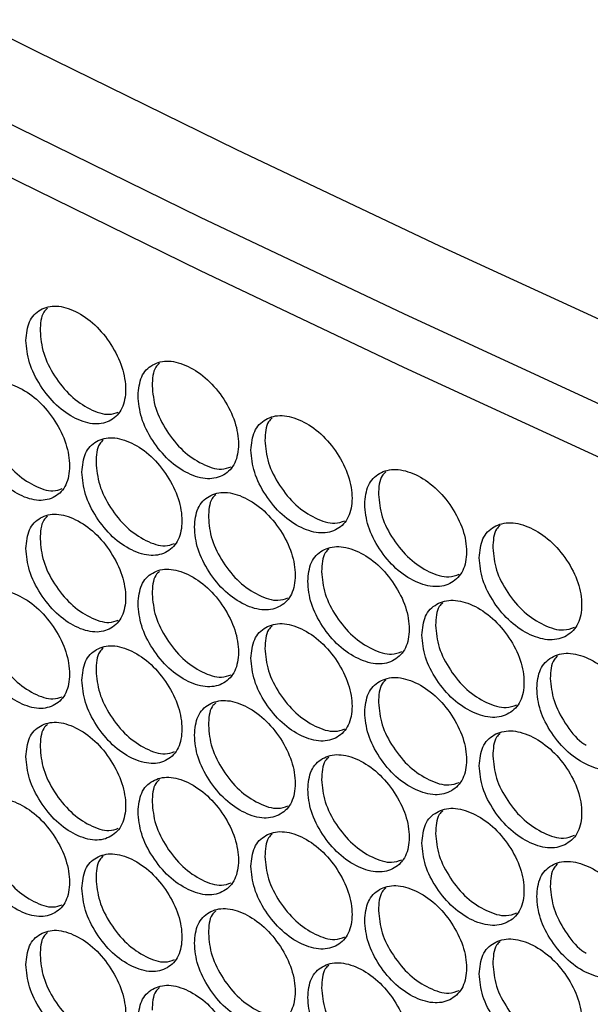
# Model space of a CAD drawing. Units: millimetres. Extents: x -732 to 1665, y -1450 to 887.
# Drawn here: x 1073 to 1125, y 583 to 673 of the extents above; entities that cross this region are included whole.
import ezdxf

# ---------------------------------------------------------------- set-up
doc = ezdxf.new("R2010")
doc.units = ezdxf.units.MM

msp = doc.modelspace()

# ---------------------------------------------------------------- linework, layer by layer
at = {"color": 7, "linetype": 'Continuous', "lineweight": 25, "flags": 128}
for points in [[(843.259, 811.942), (858.006, 800.946), (873.035, 790.078), (888.343, 779.34), (903.926, 768.735), (919.781, 758.265), (935.904, 747.933), (952.292, 737.74), (968.941, 727.689), (985.847, 717.783), (1003.007, 708.023), (1020.417, 698.411), (1038.072, 688.95), (1055.97, 679.642), (1074.106, 670.489), (1092.476, 661.493), (1111.075, 652.656), (1129.901, 643.979), (1148.948, 635.465)], [(1145.746, 629.162), (1126.663, 637.694), (1107.801, 646.389), (1089.166, 655.245), (1070.761, 664.26), (1052.59, 673.432), (1034.658, 682.759), (1016.968, 692.239), (999.524, 701.87), (982.33, 711.649), (965.389, 721.575), (948.707, 731.645), (932.285, 741.857), (916.129, 752.21), (900.241, 762.699), (884.625, 773.325), (869.284, 784.082), (854.223, 794.971), (839.443, 805.987)], [(1145.746, 624.263), (1126.663, 632.795), (1107.801, 641.49), (1089.166, 650.346), (1070.761, 659.361), (1052.59, 668.533), (1034.658, 677.86), (1016.968, 687.34), (999.524, 696.97), (982.33, 706.75), (965.389, 716.676), (948.707, 726.746), (932.285, 736.958), (916.129, 747.31), (900.241, 757.8), (884.625, 768.425), (869.284, 779.183), (854.223, 790.072), (839.443, 801.088)]]:
    msp.add_lwpolyline(points, dxfattribs=at)
at = {"color": 7, "linetype": 'Continuous', "lineweight": 25}
for points, knots in [([(1073.167, 643.959), (1073.228, 643.284), (1073.35, 641.934), (1074.433, 639.787), (1075.921, 637.924), (1077.727, 636.691), (1079.532, 636.146), (1081.036, 636.535), (1082.089, 637.63), (1082.409, 639.408), (1082.089, 641.499), (1081.036, 643.625), (1079.532, 645.488), (1077.727, 646.718), (1075.922, 647.266), (1074.433, 646.876), (1073.351, 645.802), (1073.228, 644.573), (1073.167, 643.959)], [0, 0, 0, 0, 0.062454, 0.124925, 0.187469, 0.249979, 0.312534, 0.375032, 0.437539, 0.499987, 0.562483, 0.624941, 0.687489, 0.749996, 0.812559, 0.87505, 0.937535, 1, 1, 1, 1]), ([(1075.136, 646.912), (1075.016, 646.8), (1074.535, 646.351), (1074.498, 645.485), (1074.47, 644.835)], [0, 0, 0, 0, 0.249681, 1, 1, 1, 1]), ([(1074.47, 644.835), (1074.531, 644.16), (1074.653, 642.81), (1075.734, 640.666), (1077.224, 638.796), (1079.014, 637.593), (1080.609, 637.031), (1081.36, 637.29), (1081.636, 637.386)], [0, 0, 0, 0, 0.1791485, 0.3582817, 0.5375431, 0.7166453, 0.8958776, 1, 1, 1, 1]), ([(1083.448, 638.901), (1083.509, 638.226), (1083.632, 636.877), (1084.723, 634.735), (1086.222, 632.879), (1088.041, 631.655), (1089.858, 631.118), (1091.373, 631.515), (1092.433, 632.615), (1092.755, 634.395), (1092.433, 636.484), (1091.373, 638.604), (1089.858, 640.461), (1088.041, 641.682), (1086.222, 642.221), (1084.723, 641.824), (1083.633, 640.745), (1083.51, 639.516), (1083.448, 638.901)], [0, 0, 0, 0, 0.062454, 0.124925, 0.187469, 0.249979, 0.312535, 0.375033, 0.437539, 0.499987, 0.562483, 0.624941, 0.68749, 0.749996, 0.812559, 0.87505, 0.937535, 1, 1, 1, 1]), ([(1085.403, 641.857), (1085.285, 641.746), (1084.803, 641.296), (1084.767, 640.433), (1084.739, 639.783)], [0, 0, 0, 0, 0.246233, 1, 1, 1, 1]), ([(1068.054, 636.96), (1068.114, 636.285), (1068.236, 634.935), (1069.315, 632.785), (1070.798, 630.919), (1072.598, 629.681), (1074.396, 629.132), (1075.895, 629.517), (1076.944, 630.609), (1077.263, 632.387), (1076.944, 634.479), (1075.895, 636.607), (1074.396, 638.474), (1072.598, 639.708), (1070.799, 640.261), (1069.315, 639.874), (1068.237, 638.803), (1068.115, 637.574), (1068.054, 636.96)], [0, 0, 0, 0, 0.062454, 0.124925, 0.187469, 0.249979, 0.312534, 0.375032, 0.437539, 0.499987, 0.562483, 0.624941, 0.687489, 0.749996, 0.812559, 0.87505, 0.937535, 1, 1, 1, 1]), ([(1084.739, 639.783), (1084.8, 639.108), (1084.923, 637.759), (1086.011, 635.62), (1087.512, 633.757), (1089.315, 632.562), (1090.932, 632.007), (1091.697, 632.275), (1091.984, 632.375)], [0, 0, 0, 0, 0.178545, 0.357075, 0.535732, 0.71423, 0.892859, 1, 1, 1, 1]), ([(1069.364, 637.833), (1069.424, 637.157), (1069.546, 635.807), (1070.623, 633.661), (1072.107, 631.787), (1073.891, 630.58), (1075.475, 630.015), (1076.219, 630.27), (1076.49, 630.363)], [0, 0, 0, 0, 0.179454, 0.358893, 0.53846, 0.717867, 0.897406, 1, 1, 1, 1]), ([(1093.802, 633.892), (1093.864, 633.218), (1093.987, 631.869), (1095.086, 629.733), (1096.595, 627.884), (1098.427, 626.669), (1100.256, 626.141), (1101.782, 626.545), (1102.849, 627.65), (1103.174, 629.431), (1102.849, 631.519), (1101.782, 633.634), (1100.257, 635.483), (1098.427, 636.695), (1096.596, 637.226), (1095.086, 636.821), (1093.988, 635.737), (1093.864, 634.507), (1093.802, 633.892)], [0, 0, 0, 0, 0.062454, 0.124925, 0.187469, 0.249979, 0.312534, 0.375032, 0.437539, 0.499987, 0.562483, 0.624941, 0.687489, 0.749996, 0.812559, 0.87505, 0.937535, 1, 1, 1, 1]), ([(1095.743, 636.851), (1095.626, 636.741), (1095.144, 636.291), (1095.107, 635.431), (1095.08, 634.78)], [0, 0, 0, 0, 0.2427336, 1, 1, 1, 1]), ([(1078.298, 631.877), (1078.359, 631.202), (1078.482, 629.853), (1079.569, 627.708), (1081.063, 625.849), (1082.875, 624.621), (1084.686, 624.08), (1086.195, 624.472), (1087.252, 625.57), (1087.573, 627.349), (1087.252, 629.439), (1086.195, 631.562), (1084.686, 633.422), (1082.875, 634.647), (1081.063, 635.191), (1079.569, 634.797), (1078.483, 633.721), (1078.36, 632.492), (1078.298, 631.877)], [0, 0, 0, 0, 0.062454, 0.124925, 0.187469, 0.249979, 0.312535, 0.375032, 0.437539, 0.499987, 0.562483, 0.624941, 0.687489, 0.749996, 0.812559, 0.87505, 0.937535, 1, 1, 1, 1]), ([(1080.26, 634.832), (1080.141, 634.72), (1079.66, 634.271), (1079.623, 633.406), (1079.596, 632.756)], [0, 0, 0, 0, 0.247964, 1, 1, 1, 1]), ([(1095.08, 634.78), (1095.142, 634.106), (1095.265, 632.757), (1096.361, 630.623), (1097.873, 628.768), (1099.689, 627.581), (1101.327, 627.033), (1102.106, 627.309), (1102.403, 627.415)], [0, 0, 0, 0, 0.177951, 0.355887, 0.53395, 0.711854, 0.889889, 1, 1, 1, 1]), ([(1079.596, 632.756), (1079.657, 632.081), (1079.779, 630.731), (1080.864, 628.59), (1082.359, 626.724), (1084.156, 625.524), (1085.762, 624.966), (1086.52, 625.23), (1086.801, 625.328)], [0, 0, 0, 0, 0.178845, 0.357676, 0.536634, 0.715433, 0.894362, 1, 1, 1, 1]), ([(1104.228, 628.934), (1104.29, 628.26), (1104.415, 626.911), (1105.521, 624.78), (1107.04, 622.939), (1108.884, 621.733), (1110.726, 621.214), (1112.262, 621.625), (1113.337, 622.735), (1113.664, 624.518), (1113.337, 626.604), (1112.262, 628.714), (1110.727, 630.556), (1108.884, 631.759), (1107.041, 632.281), (1105.521, 631.869), (1104.416, 630.78), (1104.29, 629.549), (1104.228, 628.934)], [0, 0, 0, 0, 0.062454, 0.124925, 0.187469, 0.249979, 0.312535, 0.375033, 0.437539, 0.499987, 0.562483, 0.624941, 0.687489, 0.749996, 0.812559, 0.87505, 0.937535, 1, 1, 1, 1]), ([(1106.154, 631.895), (1106.038, 631.787), (1105.556, 631.336), (1105.52, 630.479), (1105.493, 629.828)], [0, 0, 0, 0, 0.239179, 1, 1, 1, 1]), ([(1088.616, 626.844), (1088.678, 626.169), (1088.801, 624.82), (1089.896, 622.681), (1091.4, 620.829), (1093.225, 619.609), (1095.048, 619.077), (1096.568, 619.477), (1097.632, 620.579), (1097.956, 622.36), (1097.632, 624.449), (1096.568, 626.567), (1095.049, 628.419), (1093.225, 629.636), (1091.4, 630.171), (1089.896, 629.77), (1088.802, 628.688), (1088.678, 627.459), (1088.616, 626.844)], [0, 0, 0, 0, 0.062454, 0.124925, 0.187469, 0.249979, 0.312534, 0.375032, 0.437539, 0.499987, 0.562483, 0.624941, 0.687489, 0.749996, 0.812559, 0.87505, 0.937535, 1, 1, 1, 1]), ([(1090.564, 629.801), (1090.446, 629.691), (1089.964, 629.241), (1089.928, 628.38), (1089.9, 627.729)], [0, 0, 0, 0, 0.24449, 1, 1, 1, 1]), ([(1105.493, 629.828), (1105.555, 629.154), (1105.68, 627.806), (1106.783, 625.677), (1108.305, 623.83), (1110.133, 622.65), (1111.794, 622.11), (1112.586, 622.394), (1112.894, 622.504)], [0, 0, 0, 0, 0.177366, 0.354718, 0.532196, 0.709516, 0.886966, 1, 1, 1, 1]), ([(1073.167, 624.868), (1073.228, 624.193), (1073.35, 622.843), (1074.433, 620.696), (1075.921, 618.833), (1077.727, 617.6), (1079.532, 617.055), (1081.036, 617.444), (1082.089, 618.539), (1082.409, 620.318), (1082.089, 622.408), (1081.036, 624.534), (1079.532, 626.398), (1077.727, 627.627), (1075.922, 628.175), (1074.433, 627.785), (1073.351, 626.711), (1073.228, 625.483), (1073.167, 624.868)], [0, 0, 0, 0, 0.062454, 0.124925, 0.187469, 0.249979, 0.312535, 0.375032, 0.437539, 0.499987, 0.562483, 0.624941, 0.687489, 0.749996, 0.812559, 0.87505, 0.937535, 1, 1, 1, 1]), ([(1075.136, 627.821), (1075.016, 627.709), (1074.535, 627.26), (1074.498, 626.394), (1074.47, 625.744)], [0, 0, 0, 0, 0.249681, 1, 1, 1, 1]), ([(1089.9, 627.729), (1089.962, 627.054), (1090.085, 625.705), (1091.177, 623.569), (1092.683, 621.71), (1094.493, 620.519), (1096.121, 619.967), (1096.892, 620.239), (1097.184, 620.342)], [0, 0, 0, 0, 0.178247, 0.356478, 0.534838, 0.713037, 0.891368, 1, 1, 1, 1]), ([(1114.725, 624.026), (1114.787, 623.352), (1114.913, 622.004), (1116.026, 619.878), (1117.556, 618.044), (1119.413, 616.847), (1121.267, 616.337), (1122.813, 616.755), (1123.895, 617.87), (1124.224, 619.655), (1123.895, 621.74), (1122.813, 623.845), (1121.268, 625.679), (1119.412, 626.873), (1117.557, 627.386), (1116.026, 626.967), (1114.914, 625.872), (1114.788, 624.641), (1114.725, 624.026)], [0, 0, 0, 0, 0.062454, 0.124925, 0.187469, 0.249979, 0.312535, 0.375033, 0.437539, 0.499987, 0.562483, 0.624941, 0.687489, 0.749996, 0.812559, 0.87505, 0.937535, 1, 1, 1, 1]), ([(1116.636, 626.989), (1116.522, 626.882), (1116.039, 626.431), (1116.004, 625.578), (1115.977, 624.926)], [0, 0, 0, 0, 0.235569, 1, 1, 1, 1]), ([(1074.47, 625.744), (1074.531, 625.069), (1074.653, 623.719), (1075.734, 621.575), (1077.224, 619.705), (1079.014, 618.502), (1080.609, 617.94), (1081.36, 618.2), (1081.636, 618.295)], [0, 0, 0, 0, 0.1791485, 0.3582819, 0.5375433, 0.7166454, 0.8958777, 1, 1, 1, 1]), ([(1099.006, 621.86), (1099.068, 621.186), (1099.192, 619.837), (1100.294, 617.704), (1101.809, 615.859), (1103.646, 614.648), (1105.483, 614.124), (1107.013, 614.532), (1108.084, 615.639), (1108.41, 617.422), (1108.084, 619.509), (1107.013, 621.621), (1105.483, 623.467), (1103.646, 624.674), (1101.809, 625.201), (1100.294, 624.793), (1099.193, 623.706), (1099.068, 622.475), (1099.006, 621.86)], [0, 0, 0, 0, 0.0624545, 0.1249252, 0.1874691, 0.249979, 0.3125345, 0.3750325, 0.4375387, 0.4999869, 0.5624833, 0.6249414, 0.6874895, 0.7499955, 0.8125587, 0.8750501, 0.937535, 1, 1, 1, 1]), ([(1100.939, 624.82), (1100.823, 624.711), (1100.341, 624.261), (1100.305, 623.403), (1100.278, 622.752)], [0, 0, 0, 0, 0.2409633, 1, 1, 1, 1]), ([(1115.977, 624.926), (1116.04, 624.252), (1116.165, 622.904), (1117.276, 620.781), (1118.808, 618.941), (1120.649, 617.769), (1122.331, 617.236), (1123.137, 617.529), (1123.456, 617.645)], [0, 0, 0, 0, 0.176791, 0.353567, 0.530469, 0.707214, 0.884087, 1, 1, 1, 1]), ([(1083.448, 619.81), (1083.509, 619.135), (1083.632, 617.786), (1084.723, 615.644), (1086.222, 613.789), (1088.041, 612.564), (1089.858, 612.028), (1091.373, 612.424), (1092.433, 613.524), (1092.755, 615.304), (1092.433, 617.393), (1091.373, 619.514), (1089.858, 621.37), (1088.041, 622.591), (1086.222, 623.131), (1084.723, 622.733), (1083.633, 621.654), (1083.51, 620.425), (1083.448, 619.81)], [0, 0, 0, 0, 0.062454, 0.124925, 0.187469, 0.249979, 0.312535, 0.375033, 0.437539, 0.499987, 0.562483, 0.624942, 0.68749, 0.749996, 0.812559, 0.87505, 0.937535, 1, 1, 1, 1]), ([(1085.403, 622.766), (1085.285, 622.655), (1084.803, 622.205), (1084.767, 621.342), (1084.739, 620.692)], [0, 0, 0, 0, 0.246233, 1, 1, 1, 1]), ([(1100.278, 622.752), (1100.34, 622.077), (1100.464, 620.729), (1101.563, 618.598), (1103.08, 616.746), (1104.902, 615.562), (1106.552, 615.019), (1107.337, 615.299), (1107.64, 615.407)], [0, 0, 0, 0, 0.177658, 0.3553, 0.533069, 0.710681, 0.888422, 1, 1, 1, 1]), ([(1068.054, 617.869), (1068.114, 617.194), (1068.236, 615.844), (1069.315, 613.694), (1070.798, 611.828), (1072.598, 610.591), (1074.396, 610.041), (1075.895, 610.426), (1076.944, 611.519), (1077.263, 613.297), (1076.944, 615.388), (1075.895, 617.516), (1074.396, 619.383), (1072.598, 620.617), (1070.799, 621.17), (1069.315, 620.783), (1068.237, 619.712), (1068.115, 618.484), (1068.054, 617.869)], [0, 0, 0, 0, 0.062454, 0.124925, 0.187469, 0.249979, 0.312534, 0.375033, 0.437539, 0.499987, 0.562483, 0.624941, 0.687489, 0.749996, 0.812559, 0.87505, 0.937535, 1, 1, 1, 1]), ([(1084.739, 620.692), (1084.8, 620.017), (1084.923, 618.668), (1086.011, 616.529), (1087.512, 614.666), (1089.315, 613.471), (1090.932, 612.916), (1091.697, 613.184), (1091.984, 613.284)], [0, 0, 0, 0, 0.1785448, 0.3570748, 0.5357323, 0.7142305, 0.892859, 1, 1, 1, 1]), ([(1109.467, 616.927), (1109.53, 616.253), (1109.655, 614.905), (1110.765, 612.777), (1112.29, 610.939), (1114.139, 609.737), (1115.988, 609.222), (1117.529, 609.637), (1118.607, 610.75), (1118.935, 612.534), (1118.607, 614.619), (1117.529, 616.727), (1115.988, 618.565), (1114.139, 619.763), (1112.29, 620.281), (1110.765, 619.865), (1109.656, 618.773), (1109.53, 617.542), (1109.467, 616.927)], [0, 0, 0, 0, 0.062454, 0.124925, 0.187469, 0.249979, 0.312534, 0.375032, 0.437539, 0.499987, 0.562483, 0.624941, 0.687489, 0.749996, 0.812559, 0.87505, 0.937535, 1, 1, 1, 1]), ([(1111.386, 619.889), (1111.271, 619.782), (1110.789, 619.33), (1110.753, 618.476), (1110.726, 617.824)], [0, 0, 0, 0, 0.237381, 1, 1, 1, 1]), ([(1069.364, 618.742), (1069.424, 618.067), (1069.546, 616.716), (1070.623, 614.57), (1072.107, 612.696), (1073.891, 611.489), (1075.475, 610.924), (1076.219, 611.179), (1076.49, 611.272)], [0, 0, 0, 0, 0.179454, 0.358893, 0.53846, 0.717867, 0.897406, 1, 1, 1, 1]), ([(1093.802, 614.802), (1093.864, 614.127), (1093.987, 612.778), (1095.086, 610.642), (1096.595, 608.793), (1098.427, 607.578), (1100.256, 607.05), (1101.782, 607.454), (1102.849, 608.559), (1103.174, 610.341), (1102.849, 612.428), (1101.782, 614.543), (1100.257, 616.393), (1098.427, 617.605), (1096.596, 618.135), (1095.086, 617.731), (1093.988, 616.647), (1093.864, 615.417), (1093.802, 614.802)], [0, 0, 0, 0, 0.062454, 0.124925, 0.187469, 0.249979, 0.312534, 0.375032, 0.437539, 0.499987, 0.562483, 0.624941, 0.687489, 0.749996, 0.812559, 0.87505, 0.937535, 1, 1, 1, 1]), ([(1095.743, 617.76), (1095.626, 617.651), (1095.144, 617.2), (1095.107, 616.341), (1095.08, 615.69)], [0, 0, 0, 0, 0.242734, 1, 1, 1, 1]), ([(1110.726, 617.824), (1110.789, 617.15), (1110.913, 615.802), (1112.021, 613.676), (1113.547, 611.833), (1115.383, 610.657), (1117.053, 610.12), (1117.853, 610.409), (1118.166, 610.522)], [0, 0, 0, 0, 0.177078, 0.35414, 0.531329, 0.708361, 0.885521, 1, 1, 1, 1]), ([(1078.298, 612.787), (1078.359, 612.112), (1078.482, 610.762), (1079.569, 608.618), (1081.063, 606.758), (1082.875, 605.53), (1084.686, 604.989), (1086.195, 605.381), (1087.252, 606.479), (1087.573, 608.258), (1087.252, 610.348), (1086.195, 612.471), (1084.686, 614.331), (1082.875, 615.556), (1081.063, 616.1), (1079.569, 615.706), (1078.483, 614.63), (1078.36, 613.401), (1078.298, 612.787)], [0, 0, 0, 0, 0.062454, 0.124925, 0.187469, 0.249979, 0.312535, 0.375032, 0.437539, 0.499987, 0.562483, 0.624941, 0.68749, 0.749996, 0.812559, 0.87505, 0.937535, 1, 1, 1, 1]), ([(1080.26, 615.741), (1080.141, 615.629), (1079.66, 615.18), (1079.623, 614.316), (1079.596, 613.665)], [0, 0, 0, 0, 0.247964, 1, 1, 1, 1]), ([(1095.08, 615.69), (1095.142, 615.015), (1095.265, 613.666), (1096.361, 611.533), (1097.873, 609.678), (1099.689, 608.49), (1101.327, 607.942), (1102.106, 608.218), (1102.403, 608.324)], [0, 0, 0, 0, 0.177951, 0.355887, 0.53395, 0.711855, 0.889889, 1, 1, 1, 1]), ([(1120, 612.044), (1120.063, 611.37), (1120.188, 610.023), (1121.306, 607.9), (1122.841, 606.07), (1124.703, 604.877), (1126.564, 604.371), (1128.115, 604.793), (1129.2, 605.911), (1129.53, 607.697), (1129.201, 609.78), (1128.115, 611.883), (1126.564, 613.713), (1124.703, 614.903), (1122.841, 615.412), (1121.306, 614.989), (1120.189, 613.891), (1120.063, 612.66), (1120, 612.044)], [0, 0, 0, 0, 0.062454, 0.124925, 0.187469, 0.249979, 0.312534, 0.375032, 0.437539, 0.499987, 0.562483, 0.624941, 0.687489, 0.749996, 0.812559, 0.87505, 0.937535, 1, 1, 1, 1]), ([(1121.903, 615.008), (1121.79, 614.903), (1121.307, 614.451), (1121.272, 613.599), (1121.245, 612.947)], [0, 0, 0, 0, 0.233743, 1, 1, 1, 1]), ([(1079.596, 613.665), (1079.657, 612.99), (1079.779, 611.641), (1080.864, 609.499), (1082.359, 607.633), (1084.156, 606.434), (1085.762, 605.876), (1086.52, 606.139), (1086.801, 606.237)], [0, 0, 0, 0, 0.178845, 0.357676, 0.536634, 0.715433, 0.894362, 1, 1, 1, 1]), ([(1104.228, 609.843), (1104.29, 609.169), (1104.415, 607.821), (1105.521, 605.69), (1107.04, 603.848), (1108.884, 602.642), (1110.726, 602.123), (1112.262, 602.534), (1113.337, 603.644), (1113.664, 605.427), (1113.337, 607.513), (1112.262, 609.623), (1110.727, 611.465), (1108.884, 612.668), (1107.041, 613.19), (1105.521, 612.778), (1104.416, 611.689), (1104.29, 610.458), (1104.228, 609.843)], [0, 0, 0, 0, 0.062454, 0.124925, 0.187469, 0.249979, 0.312535, 0.375033, 0.437539, 0.499987, 0.562483, 0.624941, 0.687489, 0.749996, 0.812559, 0.87505, 0.937535, 1, 1, 1, 1]), ([(1106.154, 612.804), (1106.038, 612.696), (1105.556, 612.245), (1105.52, 611.389), (1105.493, 610.737)], [0, 0, 0, 0, 0.239179, 1, 1, 1, 1]), ([(1121.245, 612.947), (1121.307, 612.271), (1121.431, 610.918), (1122.56, 608.839), (1123.656, 607.366), (1124.396, 606.907), (1124.527, 606.825)], [0, 0, 0, 0, 0.310904, 0.621782, 0.932881, 1, 1, 1, 1]), ([(1088.616, 607.753), (1088.678, 607.079), (1088.801, 605.729), (1089.896, 603.59), (1091.4, 601.738), (1093.225, 600.519), (1095.048, 599.986), (1096.568, 600.386), (1097.632, 601.489), (1097.956, 603.27), (1097.632, 605.358), (1096.568, 607.476), (1095.049, 609.329), (1093.225, 610.545), (1091.4, 611.08), (1089.896, 610.679), (1088.802, 609.598), (1088.678, 608.368), (1088.616, 607.753)], [0, 0, 0, 0, 0.062454, 0.124925, 0.187469, 0.249979, 0.312534, 0.375032, 0.437539, 0.499987, 0.562483, 0.624941, 0.687489, 0.749996, 0.812559, 0.87505, 0.937535, 1, 1, 1, 1]), ([(1090.564, 610.71), (1090.446, 610.6), (1089.964, 610.15), (1089.928, 609.289), (1089.9, 608.638)], [0, 0, 0, 0, 0.244491, 1, 1, 1, 1]), ([(1105.493, 610.737), (1105.555, 610.063), (1105.68, 608.715), (1106.783, 606.586), (1108.305, 604.739), (1110.133, 603.559), (1111.794, 603.019), (1112.586, 603.303), (1112.894, 603.414)], [0, 0, 0, 0, 0.177366, 0.354718, 0.532196, 0.709516, 0.886966, 1, 1, 1, 1]), ([(1073.167, 605.778), (1073.228, 605.103), (1073.35, 603.752), (1074.433, 601.606), (1075.921, 599.743), (1077.727, 598.51), (1079.532, 597.964), (1081.036, 598.354), (1082.089, 599.448), (1082.409, 601.227), (1082.089, 603.318), (1081.036, 605.443), (1079.532, 607.307), (1077.727, 608.536), (1075.922, 609.085), (1074.433, 608.694), (1073.351, 607.621), (1073.228, 606.392), (1073.167, 605.778)], [0, 0, 0, 0, 0.062455, 0.124925, 0.187469, 0.249979, 0.312535, 0.375033, 0.437539, 0.499987, 0.562483, 0.624941, 0.687489, 0.749996, 0.812559, 0.87505, 0.937535, 1, 1, 1, 1]), ([(1075.136, 608.73), (1075.016, 608.618), (1074.535, 608.169), (1074.498, 607.303), (1074.47, 606.653)], [0, 0, 0, 0, 0.249681, 1, 1, 1, 1]), ([(1089.9, 608.638), (1089.962, 607.964), (1090.085, 606.614), (1091.177, 604.478), (1092.683, 602.619), (1094.493, 601.428), (1096.121, 600.877), (1096.892, 601.149), (1097.184, 601.251)], [0, 0, 0, 0, 0.178247, 0.356479, 0.534838, 0.713037, 0.891368, 1, 1, 1, 1]), ([(1114.725, 604.935), (1114.787, 604.261), (1114.913, 602.913), (1116.026, 600.788), (1117.556, 598.954), (1119.413, 597.756), (1121.267, 597.246), (1122.813, 597.664), (1123.895, 598.78), (1124.224, 600.565), (1123.895, 602.649), (1122.813, 604.754), (1121.268, 606.588), (1119.412, 607.783), (1117.557, 608.296), (1116.026, 607.876), (1114.914, 606.782), (1114.788, 605.55), (1114.725, 604.935)], [0, 0, 0, 0, 0.062454, 0.124925, 0.187469, 0.249979, 0.312535, 0.375033, 0.437539, 0.499987, 0.562483, 0.624941, 0.68749, 0.749996, 0.812559, 0.87505, 0.937535, 1, 1, 1, 1]), ([(1116.636, 607.898), (1116.522, 607.792), (1116.039, 607.34), (1116.004, 606.487), (1115.977, 605.835)], [0, 0, 0, 0, 0.235569, 1, 1, 1, 1]), ([(1074.47, 606.653), (1074.531, 605.978), (1074.653, 604.628), (1075.734, 602.484), (1077.224, 600.614), (1079.014, 599.411), (1080.609, 598.849), (1081.36, 599.109), (1081.636, 599.204)], [0, 0, 0, 0, 0.179149, 0.358282, 0.537543, 0.716645, 0.895878, 1, 1, 1, 1]), ([(1099.006, 602.77), (1099.068, 602.095), (1099.192, 600.747), (1100.294, 598.613), (1101.809, 596.768), (1103.646, 595.557), (1105.483, 595.034), (1107.013, 595.441), (1108.084, 596.549), (1108.41, 598.331), (1108.084, 600.418), (1107.013, 602.531), (1105.483, 604.376), (1103.646, 605.584), (1101.809, 606.11), (1100.294, 605.702), (1099.193, 604.615), (1099.068, 603.385), (1099.006, 602.77)], [0, 0, 0, 0, 0.062454, 0.124925, 0.187469, 0.249979, 0.312535, 0.375033, 0.437539, 0.499987, 0.562483, 0.624941, 0.68749, 0.749996, 0.812559, 0.87505, 0.937535, 1, 1, 1, 1]), ([(1100.939, 605.729), (1100.823, 605.621), (1100.341, 605.17), (1100.305, 604.312), (1100.278, 603.661)], [0, 0, 0, 0, 0.240963, 1, 1, 1, 1]), ([(1115.977, 605.835), (1116.04, 605.161), (1116.165, 603.814), (1117.276, 601.69), (1118.808, 599.851), (1120.649, 598.679), (1122.331, 598.146), (1123.137, 598.438), (1123.456, 598.554)], [0, 0, 0, 0, 0.1767908, 0.3535669, 0.5304691, 0.7072139, 0.8840876, 1, 1, 1, 1]), ([(1083.448, 600.719), (1083.509, 600.045), (1083.632, 598.695), (1084.723, 596.554), (1086.222, 594.698), (1088.041, 593.474), (1089.858, 592.937), (1091.373, 593.333), (1092.433, 594.433), (1092.755, 596.213), (1092.433, 598.303), (1091.373, 600.423), (1089.858, 602.279), (1088.041, 603.5), (1086.222, 604.04), (1084.723, 603.642), (1083.633, 602.563), (1083.51, 601.334), (1083.448, 600.719)], [0, 0, 0, 0, 0.062455, 0.124925, 0.187469, 0.249979, 0.312535, 0.375033, 0.437539, 0.499987, 0.562483, 0.624942, 0.68749, 0.749996, 0.812559, 0.87505, 0.937535, 1, 1, 1, 1]), ([(1085.403, 603.675), (1085.285, 603.564), (1084.803, 603.115), (1084.767, 602.252), (1084.739, 601.601)], [0, 0, 0, 0, 0.246233, 1, 1, 1, 1]), ([(1100.278, 603.661), (1100.34, 602.986), (1100.464, 601.638), (1101.563, 599.507), (1103.08, 597.656), (1104.902, 596.472), (1106.552, 595.928), (1107.337, 596.208), (1107.64, 596.316)], [0, 0, 0, 0, 0.1776576, 0.3553001, 0.5330696, 0.7106808, 0.8884216, 1, 1, 1, 1]), ([(1068.054, 598.779), (1068.114, 598.104), (1068.236, 596.753), (1069.315, 594.604), (1070.798, 592.737), (1072.598, 591.5), (1074.396, 590.95), (1075.895, 591.336), (1076.944, 592.428), (1077.263, 594.206), (1076.944, 596.297), (1075.895, 598.425), (1074.396, 600.293), (1072.598, 601.526), (1070.799, 602.079), (1069.315, 601.692), (1068.237, 600.621), (1068.115, 599.393), (1068.054, 598.779)], [0, 0, 0, 0, 0.062454, 0.124925, 0.187469, 0.249979, 0.312534, 0.375033, 0.437539, 0.499987, 0.562483, 0.624942, 0.687489, 0.749996, 0.812559, 0.87505, 0.937535, 1, 1, 1, 1]), ([(1084.739, 601.601), (1084.8, 600.927), (1084.923, 599.577), (1086.011, 597.438), (1087.512, 595.576), (1089.315, 594.38), (1090.932, 593.826), (1091.697, 594.093), (1091.984, 594.194)], [0, 0, 0, 0, 0.178545, 0.3570747, 0.5357323, 0.7142305, 0.8928589, 1, 1, 1, 1]), ([(1109.467, 597.836), (1109.53, 597.162), (1109.655, 595.814), (1110.765, 593.686), (1112.29, 591.848), (1114.139, 590.646), (1115.988, 590.132), (1117.529, 590.546), (1118.607, 591.659), (1118.935, 593.443), (1118.607, 595.528), (1117.529, 597.636), (1115.988, 599.474), (1114.139, 600.673), (1112.29, 601.19), (1110.765, 600.775), (1109.656, 599.683), (1109.53, 598.452), (1109.467, 597.836)], [0, 0, 0, 0, 0.062454, 0.124925, 0.187469, 0.249979, 0.312534, 0.375032, 0.437539, 0.499987, 0.562483, 0.624941, 0.687489, 0.749996, 0.812559, 0.87505, 0.937535, 1, 1, 1, 1]), ([(1111.386, 600.798), (1111.271, 600.691), (1110.789, 600.24), (1110.753, 599.385), (1110.726, 598.733)], [0, 0, 0, 0, 0.2373816, 1, 1, 1, 1]), ([(1069.364, 599.651), (1069.424, 598.976), (1069.546, 597.626), (1070.623, 595.479), (1072.107, 593.605), (1073.891, 592.399), (1075.475, 591.833), (1076.219, 592.089), (1076.49, 592.182)], [0, 0, 0, 0, 0.1794539, 0.3588928, 0.5384601, 0.717867, 0.8974054, 1, 1, 1, 1]), ([(1093.802, 595.711), (1093.864, 595.037), (1093.987, 593.688), (1095.086, 591.551), (1096.595, 589.703), (1098.427, 588.487), (1100.256, 587.959), (1101.782, 588.363), (1102.849, 589.468), (1103.174, 591.25), (1102.849, 593.338), (1101.782, 595.453), (1100.257, 597.302), (1098.427, 598.514), (1096.596, 599.045), (1095.086, 598.64), (1093.988, 597.556), (1093.864, 596.326), (1093.802, 595.711)], [0, 0, 0, 0, 0.062455, 0.124925, 0.187469, 0.249979, 0.312534, 0.375033, 0.437539, 0.499987, 0.562483, 0.624941, 0.687489, 0.749996, 0.812559, 0.87505, 0.937535, 1, 1, 1, 1]), ([(1095.743, 598.669), (1095.626, 598.56), (1095.144, 598.109), (1095.107, 597.25), (1095.08, 596.599)], [0, 0, 0, 0, 0.242734, 1, 1, 1, 1]), ([(1110.726, 598.733), (1110.789, 598.059), (1110.913, 596.712), (1112.021, 594.586), (1113.547, 592.742), (1115.383, 591.566), (1117.053, 591.03), (1117.853, 591.318), (1118.166, 591.431)], [0, 0, 0, 0, 0.177077, 0.35414, 0.531329, 0.708361, 0.885521, 1, 1, 1, 1]), ([(1078.298, 593.696), (1078.359, 593.021), (1078.482, 591.671), (1079.569, 589.527), (1081.063, 587.668), (1082.875, 586.439), (1084.686, 585.898), (1086.195, 586.291), (1087.252, 587.388), (1087.573, 589.167), (1087.252, 591.258), (1086.195, 593.38), (1084.686, 595.24), (1082.875, 596.466), (1081.063, 597.01), (1079.569, 596.616), (1078.483, 595.539), (1078.36, 594.31), (1078.298, 593.696)], [0, 0, 0, 0, 0.062454, 0.124925, 0.187469, 0.249979, 0.312535, 0.375033, 0.437539, 0.499987, 0.562483, 0.624942, 0.68749, 0.749996, 0.812559, 0.87505, 0.937535, 1, 1, 1, 1]), ([(1080.26, 596.65), (1080.141, 596.539), (1079.66, 596.089), (1079.623, 595.225), (1079.596, 594.575)], [0, 0, 0, 0, 0.247965, 1, 1, 1, 1]), ([(1095.08, 596.599), (1095.142, 595.925), (1095.265, 594.576), (1096.361, 592.442), (1097.873, 590.587), (1099.689, 589.399), (1101.327, 588.852), (1102.106, 589.128), (1102.403, 589.233)], [0, 0, 0, 0, 0.177951, 0.355887, 0.53395, 0.711855, 0.889889, 1, 1, 1, 1]), ([(1120, 592.953), (1120.063, 592.28), (1120.188, 590.932), (1121.306, 588.809), (1122.841, 586.979), (1124.703, 585.786), (1126.564, 585.28), (1128.115, 585.702), (1129.2, 586.82), (1129.53, 588.606), (1129.201, 590.69), (1128.115, 592.792), (1126.564, 594.623), (1124.703, 595.812), (1122.841, 596.321), (1121.306, 595.898), (1120.189, 594.801), (1120.063, 593.569), (1120, 592.953)], [0, 0, 0, 0, 0.0624545, 0.1249253, 0.1874692, 0.2499791, 0.3125345, 0.3750325, 0.4375387, 0.4999868, 0.5624833, 0.6249414, 0.6874895, 0.7499955, 0.8125587, 0.8750502, 0.937535, 1, 1, 1, 1]), ([(1121.903, 595.918), (1121.79, 595.812), (1121.307, 595.36), (1121.272, 594.509), (1121.245, 593.857)], [0, 0, 0, 0, 0.233744, 1, 1, 1, 1]), ([(1079.596, 594.575), (1079.657, 593.9), (1079.779, 592.55), (1080.864, 590.409), (1082.359, 588.542), (1084.156, 587.343), (1085.762, 586.785), (1086.52, 587.048), (1086.801, 587.146)], [0, 0, 0, 0, 0.1788455, 0.3576759, 0.5366339, 0.7154328, 0.8943621, 1, 1, 1, 1]), ([(1104.228, 590.752), (1104.29, 590.078), (1104.415, 588.73), (1105.521, 586.599), (1107.04, 584.758), (1108.884, 583.551), (1110.726, 583.032), (1112.262, 583.443), (1113.337, 584.553), (1113.664, 586.337), (1113.337, 588.423), (1112.262, 590.533), (1110.727, 592.374), (1108.884, 593.578), (1107.041, 594.1), (1105.521, 593.688), (1104.416, 592.598), (1104.29, 591.368), (1104.228, 590.752)], [0, 0, 0, 0, 0.062455, 0.124925, 0.187469, 0.249979, 0.312535, 0.375033, 0.437539, 0.499987, 0.562483, 0.624941, 0.687489, 0.749996, 0.812559, 0.87505, 0.937535, 1, 1, 1, 1]), ([(1106.154, 593.713), (1106.038, 593.605), (1105.556, 593.154), (1105.52, 592.298), (1105.493, 591.647)], [0, 0, 0, 0, 0.239179, 1, 1, 1, 1]), ([(1121.245, 593.857), (1121.307, 593.18), (1121.431, 591.827), (1122.56, 589.748), (1123.656, 588.275), (1124.396, 587.816), (1124.527, 587.734)], [0, 0, 0, 0, 0.310904, 0.621782, 0.932881, 1, 1, 1, 1]), ([(1088.616, 588.663), (1088.678, 587.988), (1088.801, 586.639), (1089.896, 584.5), (1091.4, 582.648), (1093.225, 581.428), (1095.048, 580.896), (1096.568, 581.296), (1097.632, 582.398), (1097.956, 584.179), (1097.632, 586.267), (1096.568, 588.385), (1095.049, 590.238), (1093.225, 591.454), (1091.4, 591.99), (1089.896, 591.588), (1088.802, 590.507), (1088.678, 589.277), (1088.616, 588.663)], [0, 0, 0, 0, 0.062454, 0.124925, 0.187469, 0.249979, 0.312534, 0.375033, 0.437539, 0.499987, 0.562483, 0.624942, 0.687489, 0.749996, 0.812559, 0.87505, 0.937535, 1, 1, 1, 1]), ([(1090.564, 591.619), (1090.446, 591.509), (1089.964, 591.059), (1089.928, 590.198), (1089.9, 589.547)], [0, 0, 0, 0, 0.244492, 1, 1, 1, 1]), ([(1105.493, 591.647), (1105.555, 590.972), (1105.68, 589.624), (1106.783, 587.496), (1108.305, 585.648), (1110.133, 584.468), (1111.794, 583.928), (1112.586, 584.212), (1112.894, 584.323)], [0, 0, 0, 0, 0.177367, 0.354718, 0.532196, 0.709516, 0.886966, 1, 1, 1, 1]), ([(1073.167, 586.687), (1073.228, 586.012), (1073.35, 584.662), (1074.433, 582.515), (1075.921, 580.652), (1077.727, 579.419), (1079.532, 578.874), (1081.036, 579.263), (1082.089, 580.358), (1082.409, 582.136), (1082.089, 584.227), (1081.036, 586.352), (1079.532, 588.216), (1077.727, 589.446), (1075.922, 589.994), (1074.433, 589.604), (1073.351, 588.53), (1073.228, 587.301), (1073.167, 586.687)], [0, 0, 0, 0, 0.062454, 0.124925, 0.187469, 0.249979, 0.312535, 0.375033, 0.437539, 0.499987, 0.562483, 0.624941, 0.687489, 0.749996, 0.812559, 0.87505, 0.937535, 1, 1, 1, 1]), ([(1075.136, 589.64), (1075.016, 589.528), (1074.535, 589.079), (1074.498, 588.212), (1074.47, 587.562)], [0, 0, 0, 0, 0.249682, 1, 1, 1, 1]), ([(1089.9, 589.547), (1089.962, 588.873), (1090.085, 587.524), (1091.177, 585.387), (1092.683, 583.529), (1094.493, 582.337), (1096.121, 581.786), (1096.892, 582.058), (1097.184, 582.161)], [0, 0, 0, 0, 0.178247, 0.356479, 0.534837, 0.713037, 0.891368, 1, 1, 1, 1]), ([(1114.725, 585.844), (1114.787, 585.17), (1114.913, 583.823), (1116.026, 581.697), (1117.556, 579.863), (1119.413, 578.665), (1121.267, 578.155), (1122.813, 578.574), (1123.895, 579.689), (1124.224, 581.474), (1123.895, 583.558), (1122.813, 585.663), (1121.268, 587.498), (1119.412, 588.692), (1117.557, 589.205), (1116.026, 588.786), (1114.914, 587.691), (1114.788, 586.46), (1114.725, 585.844)], [0, 0, 0, 0, 0.062455, 0.124925, 0.187469, 0.249979, 0.312535, 0.375033, 0.437539, 0.499987, 0.562483, 0.624941, 0.68749, 0.749996, 0.812559, 0.87505, 0.937535, 1, 1, 1, 1]), ([(1116.636, 588.807), (1116.522, 588.701), (1116.039, 588.249), (1116.004, 587.396), (1115.977, 586.744)], [0, 0, 0, 0, 0.235569, 1, 1, 1, 1]), ([(1074.47, 587.562), (1074.531, 586.887), (1074.653, 585.537), (1075.734, 583.393), (1077.224, 581.523), (1079.014, 580.32), (1080.609, 579.759), (1081.36, 580.018), (1081.636, 580.113)], [0, 0, 0, 0, 0.179148, 0.358282, 0.537543, 0.716645, 0.895878, 1, 1, 1, 1]), ([(1099.006, 583.679), (1099.068, 583.005), (1099.192, 581.656), (1100.294, 579.522), (1101.809, 577.677), (1103.646, 576.466), (1105.483, 575.943), (1107.013, 576.35), (1108.084, 577.458), (1108.41, 579.24), (1108.084, 581.327), (1107.013, 583.44), (1105.483, 585.285), (1103.646, 586.493), (1101.809, 587.019), (1100.294, 586.611), (1099.193, 585.524), (1099.068, 584.294), (1099.006, 583.679)], [0, 0, 0, 0, 0.062454, 0.124925, 0.187469, 0.249979, 0.312535, 0.375033, 0.437539, 0.499987, 0.562483, 0.624942, 0.68749, 0.749996, 0.812559, 0.87505, 0.937535, 1, 1, 1, 1]), ([(1100.939, 586.638), (1100.823, 586.53), (1100.341, 586.079), (1100.305, 585.221), (1100.278, 584.57)], [0, 0, 0, 0, 0.240965, 1, 1, 1, 1]), ([(1115.977, 586.744), (1116.04, 586.071), (1116.165, 584.723), (1117.276, 582.6), (1118.808, 580.76), (1120.649, 579.588), (1122.331, 579.055), (1123.137, 579.348), (1123.456, 579.464)], [0, 0, 0, 0, 0.1767911, 0.3535668, 0.5304691, 0.707214, 0.8840877, 1, 1, 1, 1]), ([(1083.448, 581.629), (1083.509, 580.954), (1083.632, 579.604), (1084.723, 577.463), (1086.222, 575.607), (1088.041, 574.383), (1089.858, 573.846), (1091.373, 574.243), (1092.433, 575.343), (1092.755, 577.123), (1092.433, 579.212), (1091.373, 581.332), (1089.858, 583.189), (1088.041, 584.409), (1086.222, 584.949), (1084.723, 584.552), (1083.633, 583.473), (1083.51, 582.243), (1083.448, 581.629)], [0, 0, 0, 0, 0.062454, 0.124925, 0.187469, 0.249979, 0.312535, 0.375033, 0.437539, 0.499987, 0.562483, 0.624942, 0.68749, 0.749996, 0.812559, 0.87505, 0.937535, 1, 1, 1, 1]), ([(1085.403, 584.584), (1085.285, 584.474), (1084.803, 584.024), (1084.767, 583.161), (1084.739, 582.511)], [0, 0, 0, 0, 0.246235, 1, 1, 1, 1]), ([(1100.278, 584.57), (1100.34, 583.896), (1100.464, 582.547), (1101.563, 580.416), (1103.08, 578.565), (1104.902, 577.381), (1106.552, 576.837), (1107.337, 577.117), (1107.64, 577.225)], [0, 0, 0, 0, 0.1776576, 0.3553001, 0.5330694, 0.7106807, 0.8884216, 1, 1, 1, 1])]:
    msp.add_open_spline(points, degree=3, knots=knots, dxfattribs=at)

doc.saveas('drawing.dxf')
